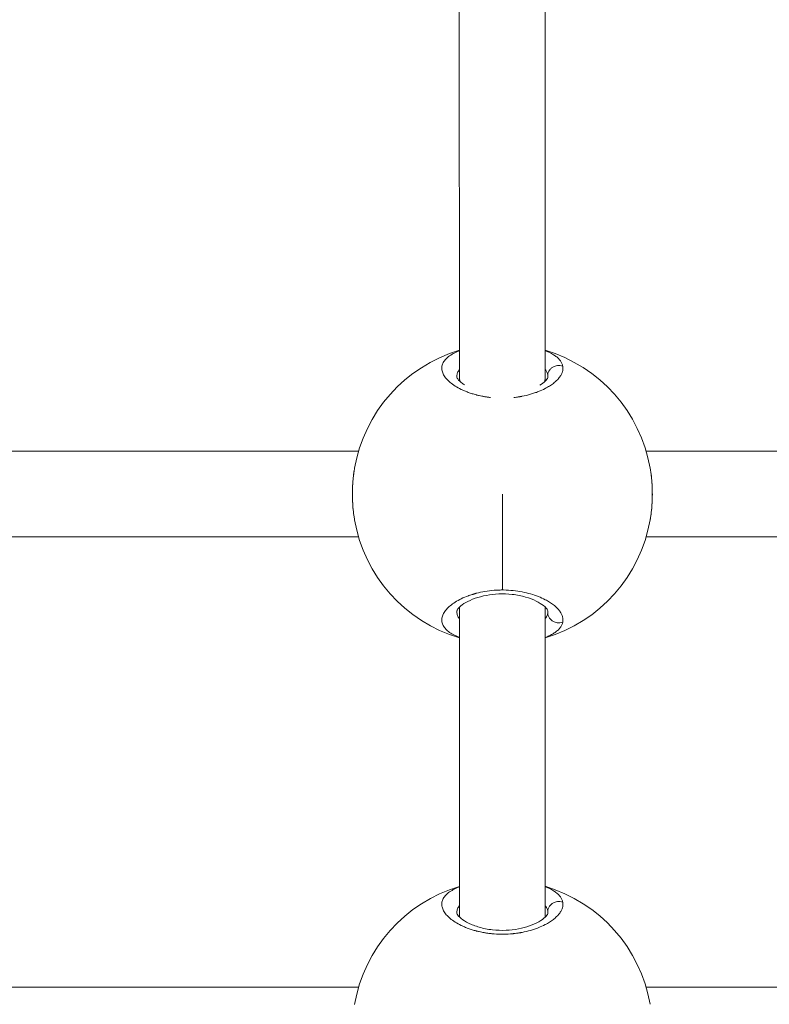
# Model space of a CAD drawing. Units: millimetres. Extents: x -2639 to 7332, y -1430 to 11079.
# Drawn here: x 3379 to 3519, y 3229 to 3412 of the extents above; entities that cross this region are included whole.
import ezdxf

# ---------------------------------------------------------------- set-up
doc = ezdxf.new("R2010")
doc.units = ezdxf.units.MM
doc.styles.get("Standard").update_dxf_attribs({"font": 'arial.ttf'})
doc.dimstyles.new('OLCU', dxfattribs={"dimtxt": 300, "dimasz": 225, "dimexe": 0.18, "dimexo": 0.0625, "dimgap": 80, "dimtad": 1, "dimdec": 0, "dimlfac": 0.1, "dimrnd": 5, "dimzin": 0, "dimdsep": 46, "dimtxsty": 'Standard', "dimcen": 0.09, "dimse1": 1, "dimse2": 1, "dimadec": 0, "dimazin": 0, "dimtfac": 1, "dimtdec": 0, "dimtofl": 0, "dimtmove": 0, "dimatfit": 3, "dimfxl": 1, "dimtolj": 1, "dimtzin": 0, "dimarcsym": 0})

# ---------------------------------------------------------------- blocks, each defined once
blk = doc.blocks.new('*D19')
at = {"color": 0, "lineweight": -2, "transparency": 16777216}
blk.add_line((-1385.78, 10765.56), (7256.63, 10765.56), dxfattribs=at)
at = {"color": 0, "transparency": 16777216}
for points in [[(-1385.78, 10778.06), (-1385.78, 10753.06), (-1460.78, 10765.56)], [(7256.63, 10778.06), (7256.63, 10753.06), (7331.63, 10765.56)]]:
    blk.add_solid(points, dxfattribs=at)
at = {"layer": 'Defpoints', "color": 0, "transparency": 16777216}
for p in [(7331.63, 10765.56), (7331.63, 3589), (-1460.78, 2585.25)]:
    blk.add_point(p, dxfattribs=at)
at = {"color": 0, "transparency": 16777216, "insert": (2935.42, 10947.67), "char_height": 200, "attachment_point": 5}
blk.add_mtext('\\A1;880', dxfattribs=at)

msp = doc.modelspace()

# ---------------------------------------------------------------- linework, layer by layer
at = {"color": 0, "linetype": 'Continuous', "lineweight": 0}
for p, q in [((3461.24, 3345.73), (3461.22, 3416.85)), ((3477.24, 3345.73), (3477.22, 3416.86)), ((3461.24, 3344.86), (3461.24, 3345.73)), ((3477.24, 3344.83), (3477.24, 3345.73)), ((3442.42, 3331.75), (3372.59, 3331.75)), ((3565.92, 3331.75), (3496.09, 3331.75)), ((3442.42, 3315.75), (3372.59, 3315.75)), ((3565.92, 3315.75), (3496.09, 3315.75)), ((3461.24, 3244.86), (3461.24, 3302.65)), ((3477.24, 3304.06), (3477.24, 3304.06)), ((3477.24, 3244.83), (3477.24, 3302.67)), ((3442.42, 3231.75), (3372.59, 3231.75)), ((3565.92, 3231.75), (3496.09, 3231.75))]:
    msp.add_line(p, q, dxfattribs=at)
for centre, start, end in [((3469.25, 3323.75), 106.633, 170.1128), ((3469.25, 3323.75), 9.919, 73.4299), ((3469.25, 3323.75), 189.8915, 253.3693), ((3469.25, 3323.75), 286.5724, 350.0809), ((3469.25, 3223.75), 106.6311, 170.1128), ((3469.25, 3223.75), 9.919, 73.428)]:
    msp.add_arc(centre, 28, start, end, dxfattribs=at)
at = {"color": 0, "linetype": 'Continuous', "lineweight": 0, "extrusion": (0, 0, -1)}
for centre, major_axis, ratio, start_param, end_param in [((3469.24, 3345.73), (8, 0), 0.71388, 2.96796, 3.141493), ((3469.24, 3345.73), (8, 0), 0.71388, 0.000195, 0.179049), ((3469.24, 3345.73), (-8, 0), 0.71388, 3.141493, 3.141788), ((3466.95, 3344.64), (10.78, 1.18), 0.471653, -0.015608, 0.051848), ((3469.24, 3345.73), (8, 0), 0.71388, 0.502394, 0.502414), ((3466.95, 3302.86), (10.78, -1.18), 0.47166, -0.051833, 0.018873), ((3466.95, 3244.64), (10.78, 1.18), 0.471653, -0.015608, 0.051848)]:
    msp.add_ellipse(centre, major_axis=major_axis, ratio=ratio, start_param=start_param, end_param=end_param, dxfattribs=at)
at = {"color": 0, "linetype": 'Continuous', "lineweight": 0}
msp.add_ellipse((3469.25, 3323.75), major_axis=(0, -28), ratio=0.000115, start_param=-1.570796, end_param=-0.877638, dxfattribs=at)
for points, knots in [([(3461.24, 3350.48), (3461.22, 3350.48), (3461.21, 3350.47), (3461.2, 3350.47), (3461, 3350.39), (3460.81, 3350.31), (3460.62, 3350.23), (3460.44, 3350.14), (3460.27, 3350.06), (3460.1, 3349.97), (3459.77, 3349.79), (3459.47, 3349.6), (3459.22, 3349.4), (3458.96, 3349.21), (3458.74, 3349), (3458.56, 3348.79), (3458.38, 3348.58), (3458.24, 3348.36), (3458.14, 3348.13), (3458.04, 3347.9), (3457.98, 3347.67), (3457.95, 3347.44), (3457.93, 3347.2), (3457.95, 3346.97), (3458, 3346.73), (3458.06, 3346.49), (3458.15, 3346.25), (3458.28, 3346.01), (3458.41, 3345.77), (3458.58, 3345.52), (3458.79, 3345.29), (3458.99, 3345.05), (3459.23, 3344.82), (3459.51, 3344.59), (3459.78, 3344.36), (3460.1, 3344.13), (3460.44, 3343.91), (3460.79, 3343.69), (3461.17, 3343.48), (3461.57, 3343.29), (3461.78, 3343.19), (3461.99, 3343.09), (3462.21, 3343), (3462.43, 3342.91), (3462.65, 3342.82), (3462.89, 3342.73), (3463.01, 3342.69), (3463.12, 3342.64), (3463.24, 3342.6), (3463.37, 3342.56), (3463.49, 3342.52), (3463.61, 3342.48), (3463.74, 3342.44), (3463.86, 3342.41), (3463.99, 3342.37), (3464.12, 3342.33), (3464.24, 3342.3), (3464.37, 3342.26), (3464.42, 3342.25), (3464.46, 3342.24), (3464.5, 3342.23), (3464.55, 3342.22), (3464.59, 3342.21), (3464.64, 3342.2), (3464.72, 3342.17), (3464.81, 3342.15), (3464.9, 3342.13), (3465.08, 3342.09), (3465.26, 3342.05), (3465.44, 3342.02), (3465.53, 3342), (3465.62, 3341.98), (3465.71, 3341.96), (3465.8, 3341.95), (3465.9, 3341.93), (3465.99, 3341.91), (3466.08, 3341.9), (3466.18, 3341.88), (3466.27, 3341.87), (3466.36, 3341.85), (3466.46, 3341.84), (3466.55, 3341.83), (3466.65, 3341.81), (3466.74, 3341.8), (3466.84, 3341.79), (3466.91, 3341.78), (3466.98, 3341.77), (3467.05, 3341.77)], [-34.163103, -34.163103, -34.163103, -34.163103, -34.119241, -34.119241, -34.119241, -33.487404, -33.487404, -33.487404, -32.855566, -32.855566, -32.855566, -31.59189, -31.59189, -31.59189, -30.328214, -30.328214, -30.328214, -29.064539, -29.064539, -29.064539, -27.800863, -27.800863, -27.800863, -26.537188, -26.537188, -26.537188, -25.273512, -25.273512, -25.273512, -24.009836, -24.009836, -24.009836, -22.746161, -22.746161, -22.746161, -21.482485, -21.482485, -21.482485, -20.21881, -20.21881, -20.21881, -19.586972, -19.586972, -19.586972, -18.955134, -18.955134, -18.955134, -18.639215, -18.639215, -18.639215, -18.323296, -18.323296, -18.323296, -18.007377, -18.007377, -18.007377, -17.691458, -17.691458, -17.691458, -17.586152, -17.586152, -17.586152, -17.480846, -17.480846, -17.480846, -17.270233, -17.270233, -17.270233, -16.849008, -16.849008, -16.849008, -16.638395, -16.638395, -16.638395, -16.427783, -16.427783, -16.427783, -16.21717, -16.21717, -16.21717, -16.006558, -16.006558, -16.006558, -15.795945, -15.795945, -15.795945, -15.646117, -15.646117, -15.646117, -15.646117]), ([(3480.53, 3347.61), (3480.51, 3347.69), (3480.49, 3347.78), (3480.46, 3347.86), (3480.44, 3347.95), (3480.41, 3348.04), (3480.37, 3348.12), (3480.29, 3348.29), (3480.2, 3348.46), (3480.08, 3348.62), (3479.96, 3348.78), (3479.81, 3348.94), (3479.65, 3349.1), (3479.49, 3349.25), (3479.3, 3349.4), (3479.1, 3349.54), (3478.69, 3349.83), (3478.19, 3350.1), (3477.61, 3350.35), (3477.49, 3350.4), (3477.37, 3350.45), (3477.24, 3350.5)], [-53.074259, -53.074259, -53.074259, -53.074259, -52.600497, -52.600497, -52.600497, -52.126619, -52.126619, -52.126619, -51.178862, -51.178862, -51.178862, -50.231105, -50.231105, -50.231105, -49.283349, -49.283349, -49.283349, -47.387835, -47.387835, -47.387835, -46.988376, -46.988376, -46.988376, -46.988376]), ([(3460.75, 3345.56), (3460.75, 3345.62), (3460.76, 3345.9), (3460.87, 3346.39), (3461.09, 3346.81), (3461.23, 3347.02), (3461.24, 3347.03)], [27.434144, 27.434144, 27.434144, 27.434144, 27.800863, 29.064539, 30.328214, 30.398259, 30.398259, 30.398259, 30.398259]), ([(3471.4, 3341.76), (3471.41, 3341.76), (3471.43, 3341.76), (3471.45, 3341.77), (3471.53, 3341.77), (3471.6, 3341.78), (3471.67, 3341.79), (3471.81, 3341.81), (3471.96, 3341.83), (3472.1, 3341.85), (3472.17, 3341.86), (3472.24, 3341.87), (3472.31, 3341.88), (3472.35, 3341.89), (3472.38, 3341.89), (3472.42, 3341.9), (3472.45, 3341.9), (3472.49, 3341.91), (3472.52, 3341.92), (3472.56, 3341.92), (3472.59, 3341.93), (3472.62, 3341.93), (3472.66, 3341.94), (3472.69, 3341.95), (3472.73, 3341.95), (3472.75, 3341.96), (3472.76, 3341.96), (3472.78, 3341.96), (3472.8, 3341.97), (3472.81, 3341.97), (3472.83, 3341.97), (3472.85, 3341.98), (3472.87, 3341.98), (3472.88, 3341.98), (3472.89, 3341.98), (3472.9, 3341.99), (3472.91, 3341.99), (3472.91, 3341.99), (3472.92, 3341.99), (3472.92, 3341.99), (3472.93, 3341.99), (3472.93, 3341.99), (3472.94, 3341.99), (3473.48, 3342.1), (3474.01, 3342.23), (3474.52, 3342.37), (3474.77, 3342.45), (3475.02, 3342.52), (3475.26, 3342.61), (3475.5, 3342.69), (3475.74, 3342.77), (3475.96, 3342.86), (3476.42, 3343.04), (3476.84, 3343.23), (3477.23, 3343.44), (3477.38, 3343.51), (3477.52, 3343.59), (3477.66, 3343.67), (3477.8, 3343.75), (3477.93, 3343.83), (3478.06, 3343.91), (3478.19, 3343.99), (3478.32, 3344.08), (3478.44, 3344.16), (3478.56, 3344.24), (3478.67, 3344.33), (3478.78, 3344.41), (3479, 3344.58), (3479.2, 3344.76), (3479.38, 3344.93), (3479.56, 3345.11), (3479.72, 3345.29), (3479.86, 3345.47), (3480, 3345.64), (3480.12, 3345.82), (3480.22, 3346), (3480.32, 3346.18), (3480.39, 3346.36), (3480.45, 3346.54), (3480.51, 3346.72), (3480.54, 3346.9), (3480.55, 3347.08), (3480.57, 3347.26), (3480.56, 3347.43), (3480.53, 3347.61)], [-12.521023, -12.521023, -12.521023, -12.521023, -12.478797, -12.478797, -12.478797, -12.320837, -12.320837, -12.320837, -12.004918, -12.004918, -12.004918, -11.846959, -11.846959, -11.846959, -11.767979, -11.767979, -11.767979, -11.688999, -11.688999, -11.688999, -11.61002, -11.61002, -11.61002, -11.53104, -11.53104, -11.53104, -11.49155, -11.49155, -11.49155, -11.45206, -11.45206, -11.45206, -11.41257, -11.41257, -11.41257, -11.392825, -11.392825, -11.392825, -11.382953, -11.382953, -11.382953, -11.37308, -11.37308, -11.37308, -10.109405, -10.109405, -10.109405, -9.477567, -9.477567, -9.477567, -8.845729, -8.845729, -8.845729, -7.582054, -7.582054, -7.582054, -7.108175, -7.108175, -7.108175, -6.634297, -6.634297, -6.634297, -6.160419, -6.160419, -6.160419, -5.68654, -5.68654, -5.68654, -4.738784, -4.738784, -4.738784, -3.791027, -3.791027, -3.791027, -2.84327, -2.84327, -2.84327, -1.895513, -1.895513, -1.895513, -0.947757, -0.947757, -0.947757, 0.000116, 0.000116, 0.000116, 0.000116]), ([(3477.24, 3347.07), (3477.29, 3346.99), (3477.44, 3346.77), (3477.59, 3346.46), (3477.68, 3346.14), (3477.72, 3345.98), (3477.73, 3345.9)], [50.701105, 50.701105, 50.701105, 50.701105, 51.178862, 52.126619, 52.600497, 53.074258, 53.074258, 53.074258, 53.074258]), ([(3480.53, 3347.61), (3480.36, 3347.67), (3480.09, 3347.73), (3479.53, 3347.75), (3478.97, 3347.63), (3478.42, 3347.29), (3478.04, 3346.89), (3477.8, 3346.42), (3477.73, 3346.07), (3477.73, 3345.9)], [0, 0, 0, 0, 0.1428571, 0.2142857, 0.4285714, 0.5714286, 0.7142857, 0.8571429, 0.999998, 0.999998, 0.999998, 0.999998]), ([(3460.75, 3345.56), (3460.75, 3345.56), (3460.75, 3345.51), (3460.91, 3345.21), (3461.16, 3344.89), (3461.76, 3344.42), (3461.96, 3344.27), (3462.19, 3344.13)], [0, 0, 0, 0, 2.506953, 2.506953, 5.76205, 5.76205, 7.089011, 7.089011, 7.089011, 7.089011]), ([(3476.25, 3344.09), (3476.66, 3344.34), (3477, 3344.6), (3477.51, 3345.09), (3477.66, 3345.31), (3477.76, 3345.53), (3477.75, 3345.56), (3477.75, 3345.56)], [24.108814, 24.108814, 24.108814, 24.108814, 26.44687, 26.44687, 29.155468, 29.155468, 31.321857, 31.321857, 31.321857, 31.321857]), ([(3441.67, 3318.94), (3441.64, 3319.1), (3441.62, 3319.25), (3441.56, 3319.64), (3441.53, 3319.86), (3441.47, 3320.3), (3441.45, 3320.51), (3441.4, 3320.94), (3441.38, 3321.16), (3441.35, 3321.6), (3441.33, 3321.82), (3441.31, 3322.26), (3441.3, 3322.47), (3441.29, 3322.87), (3441.28, 3323.07), (3441.27, 3323.44), (3441.27, 3323.62), (3441.27, 3323.87), (3441.27, 3323.94), (3441.28, 3324.24), (3441.28, 3324.47), (3441.29, 3324.91), (3441.3, 3325.13), (3441.33, 3325.64), (3441.35, 3325.94), (3441.4, 3326.5), (3441.42, 3326.76), (3441.48, 3327.31), (3441.52, 3327.6), (3441.59, 3328.09), (3441.62, 3328.29), (3441.66, 3328.52), (3441.66, 3328.54), (3441.67, 3328.56)], [37.01625, 37.01625, 37.01625, 37.01625, 37.386541, 37.386541, 37.910268, 37.910268, 38.384146, 38.384146, 38.858025, 38.858025, 39.35106, 39.35106, 39.805782, 39.805782, 40.221055, 40.221055, 40.601757, 40.601757, 40.753538, 40.753538, 41.245292, 41.245292, 41.701295, 41.701295, 42.355198, 42.355198, 42.93762, 42.93762, 43.596808, 43.596808, 44.070687, 44.070687, 44.122162, 44.122162, 44.122162, 44.122162]), ([(3496.83, 3328.57), (3496.88, 3328.29), (3496.93, 3327.99), (3497, 3327.46), (3497.03, 3327.23), (3497.08, 3326.78), (3497.1, 3326.58), (3497.13, 3326.29), (3497.13, 3326.21), (3497.15, 3325.93), (3497.17, 3325.73), (3497.19, 3325.43), (3497.19, 3325.35), (3497.2, 3325.06), (3497.21, 3324.87), (3497.22, 3324.47), (3497.23, 3324.28), (3497.23, 3323.97), (3497.23, 3323.87), (3497.23, 3323.67), (3497.23, 3323.58), (3497.23, 3323.22), (3497.22, 3322.96), (3497.21, 3322.44), (3497.19, 3322.18), (3497.17, 3321.86), (3497.17, 3321.79), (3497.15, 3321.51), (3497.13, 3321.29), (3497.1, 3320.86), (3497.07, 3320.65), (3497.03, 3320.3), (3497.02, 3320.16), (3496.97, 3319.76), (3496.93, 3319.51), (3496.87, 3319.15), (3496.85, 3319.04), (3496.83, 3318.93)], [8.885463, 8.885463, 8.885463, 8.885463, 9.570664, 9.570664, 10.109405, 10.109405, 10.564973, 10.564973, 10.741243, 10.741243, 11.185333, 11.185333, 11.37308, 11.37308, 11.794724, 11.794724, 12.215497, 12.215497, 12.443393, 12.443393, 12.636756, 12.636756, 13.202136, 13.202136, 13.765898, 13.765898, 13.900432, 13.900432, 14.378237, 14.378237, 14.853774, 14.853774, 15.164107, 15.164107, 15.754932, 15.754932, 16.01684, 16.01684, 16.01684, 16.01684]), ([(3496.84, 3328.56), (3497, 3327.62), (3497.12, 3326.61), (3497.24, 3324.59), (3497.25, 3323.56), (3497.17, 3321.56), (3497.08, 3320.57), (3496.91, 3319.4), (3496.88, 3319.17), (3496.84, 3318.95)], [0, 0, 0, 0, 3.105673, 3.105673, 6.151283, 6.151283, 9.147216, 9.147216, 9.900549, 9.900549, 9.900549, 9.900549]), ([(3441.64, 3319.12), (3441.49, 3320.01), (3441.38, 3320.96), (3441.27, 3322.92), (3441.26, 3323.96), (3441.34, 3325.96), (3441.42, 3326.94), (3441.57, 3327.93), (3441.58, 3327.98), (3441.58, 3328.03)], [0.183693, 0.183693, 0.183693, 0.183693, 3.111874, 3.111874, 6.155079, 6.155079, 9.151594, 9.151594, 9.321967, 9.321967, 9.321967, 9.321967]), ([(3469.25, 3305.86), (3469.18, 3305.86), (3468.97, 3305.86), (3468.6, 3305.85), (3468.16, 3305.83), (3467.28, 3305.77), (3465.99, 3305.61), (3464.84, 3305.36), (3464.19, 3305.19), (3464, 3305.14), (3463.81, 3305.08), (3463.56, 3305), (3463.32, 3304.92), (3463.08, 3304.84), (3462.49, 3304.63), (3461.56, 3304.24), (3460.42, 3303.6), (3459.49, 3302.93), (3458.76, 3302.23), (3458.25, 3301.5), (3457.97, 3300.78), (3457.91, 3300.07), (3458.1, 3299.37), (3458.51, 3298.72), (3459.17, 3298.1), (3459.91, 3297.62), (3460.6, 3297.28), (3461, 3297.11), (3461.22, 3297.02), (3461.24, 3297.02)], [-39.001587, -39.001587, -39.001587, -39.001587, -38.858025, -38.542106, -38.226187, -37.910268, -36.646593, -35.382917, -35.224957, -35.066998, -34.909039, -34.751079, -34.43516, -34.277201, -34.119241, -32.855566, -31.59189, -30.328214, -29.064539, -27.800863, -26.537188, -25.273512, -24.009836, -22.746161, -21.482485, -20.21881, -19.586972, -18.955134, -18.896597, -18.896597, -18.896597, -18.896597]), ([(3477.75, 3301.94), (3477.75, 3301.95), (3477.76, 3301.98), (3477.59, 3302.3), (3477.35, 3302.61), (3476.58, 3303.22), (3476.12, 3303.51), (3474.99, 3304.07), (3474.31, 3304.33), (3472.81, 3304.76), (3471.97, 3304.93), (3470.29, 3305.13), (3469.42, 3305.16), (3467.78, 3305.09), (3467, 3305), (3465.52, 3304.72), (3464.82, 3304.53), (3463.52, 3304.07), (3462.93, 3303.8), (3461.94, 3303.24), (3461.54, 3302.94), (3461, 3302.42), (3460.85, 3302.19), (3460.75, 3301.97), (3460.75, 3301.95), (3460.75, 3301.94)], [0, 0, 0, 0, 2.506661, 2.506661, 5.747477, 5.747477, 8.398278, 8.398278, 11.106274, 11.106274, 13.789539, 13.789539, 16.33622, 16.33622, 18.708988, 18.708988, 21.150052, 21.150052, 23.746787, 23.746787, 26.449199, 26.449199, 29.154462, 29.154462, 31.32584, 31.32584, 31.32584, 31.32584]), ([(3480.52, 3299.88), (3480.54, 3299.96), (3480.56, 3300.14), (3480.56, 3300.41), (3480.53, 3300.67), (3480.44, 3301.03), (3480.25, 3301.49), (3479.89, 3302.03), (3479.41, 3302.56), (3478.81, 3303.08), (3478.09, 3303.59), (3477.17, 3304.11), (3476.01, 3304.65), (3474.55, 3305.14), (3472.97, 3305.53), (3471.25, 3305.78), (3470.07, 3305.85), (3469.46, 3305.86), (3469.43, 3305.86), (3469.36, 3305.86), (3469.3, 3305.86), (3469.26, 3305.86), (3469.25, 3305.86)], [-53.074368, -53.074368, -53.074368, -53.074368, -52.600497, -52.126619, -51.65274, -51.178862, -50.231105, -49.283349, -48.335592, -47.387835, -46.440078, -45.492322, -44.228646, -42.964971, -41.701295, -40.437619, -39.173944, -39.154199, -39.134454, -39.094964, -39.015984, -39.001587, -39.001587, -39.001587, -39.001587]), ([(3461.24, 3300.47), (3461.23, 3300.48), (3461.08, 3300.69), (3460.87, 3301.11), (3460.76, 3301.6), (3460.75, 3301.88), (3460.75, 3301.94)], [22.657145, 22.657145, 22.657145, 22.657145, 22.746161, 24.009836, 25.273512, 25.623865, 25.623865, 25.623865, 25.623865]), ([(3477.72, 3301.58), (3477.7, 3301.42), (3477.62, 3301.1), (3477.44, 3300.72), (3477.29, 3300.5), (3477.24, 3300.43)], [0.000014, 0.000014, 0.000014, 0.000014, 0.947757, 1.895513, 2.353466, 2.353466, 2.353466, 2.353466]), ([(3480.52, 3299.88), (3480.35, 3299.81), (3480.08, 3299.75), (3479.53, 3299.73), (3478.97, 3299.86), (3478.41, 3300.2), (3478.04, 3300.6), (3477.79, 3301.07), (3477.73, 3301.41), (3477.72, 3301.58)], [0, 0, 0, 0, 0.1428571, 0.2142857, 0.4285714, 0.5714286, 0.7142857, 0.8571429, 0.9999998, 0.9999998, 0.9999998, 0.9999998]), ([(3477.24, 3297.01), (3477.36, 3297.05), (3477.56, 3297.13), (3477.82, 3297.24), (3478.09, 3297.37), (3478.54, 3297.6), (3479.11, 3297.94), (3479.66, 3298.39), (3480.09, 3298.87), (3480.38, 3299.36), (3480.49, 3299.71), (3480.52, 3299.88)], [-6.073514, -6.073514, -6.073514, -6.073514, -5.68654, -5.449601, -5.212662, -4.738784, -3.791027, -2.84327, -1.895513, -0.947757, -0.000015, -0.000015, -0.000015, -0.000015]), ([(3461.24, 3250.48), (3461.22, 3250.48), (3461.21, 3250.47), (3461.2, 3250.47), (3461, 3250.39), (3460.81, 3250.31), (3460.62, 3250.23), (3460.44, 3250.14), (3460.27, 3250.06), (3460.1, 3249.97), (3459.77, 3249.79), (3459.47, 3249.6), (3459.22, 3249.4), (3458.96, 3249.21), (3458.74, 3249), (3458.56, 3248.79), (3458.38, 3248.58), (3458.24, 3248.36), (3458.14, 3248.13), (3458.04, 3247.9), (3457.98, 3247.67), (3457.95, 3247.44), (3457.93, 3247.2), (3457.95, 3246.97), (3458, 3246.73), (3458.06, 3246.49), (3458.15, 3246.25), (3458.28, 3246.01), (3458.41, 3245.77), (3458.58, 3245.52), (3458.79, 3245.29), (3458.99, 3245.05), (3459.23, 3244.82), (3459.51, 3244.59), (3459.78, 3244.36), (3460.1, 3244.13), (3460.44, 3243.91), (3460.79, 3243.69), (3461.17, 3243.48), (3461.57, 3243.29), (3461.78, 3243.19), (3461.99, 3243.09), (3462.21, 3243), (3462.43, 3242.91), (3462.65, 3242.82), (3462.89, 3242.73), (3463.01, 3242.69), (3463.12, 3242.64), (3463.24, 3242.6), (3463.37, 3242.56), (3463.49, 3242.52), (3463.61, 3242.48), (3463.74, 3242.44), (3463.86, 3242.41), (3463.99, 3242.37), (3464.12, 3242.33), (3464.24, 3242.3), (3464.37, 3242.26), (3464.42, 3242.25), (3464.46, 3242.24), (3464.5, 3242.23), (3464.55, 3242.22), (3464.59, 3242.21), (3464.64, 3242.2), (3464.72, 3242.17), (3464.81, 3242.15), (3464.9, 3242.13), (3465.08, 3242.09), (3465.26, 3242.05), (3465.44, 3242.02), (3465.53, 3242), (3465.62, 3241.98), (3465.71, 3241.96), (3465.8, 3241.95), (3465.9, 3241.93), (3465.99, 3241.91), (3466.08, 3241.9), (3466.18, 3241.88), (3466.27, 3241.87), (3466.36, 3241.85), (3466.46, 3241.84), (3466.55, 3241.83), (3466.65, 3241.81), (3466.74, 3241.8), (3466.84, 3241.79), (3466.94, 3241.78), (3467.03, 3241.77), (3467.13, 3241.76), (3467.23, 3241.75), (3467.32, 3241.74), (3467.42, 3241.73), (3467.47, 3241.72), (3467.52, 3241.72), (3467.57, 3241.71), (3467.61, 3241.71), (3467.66, 3241.71), (3467.71, 3241.7), (3468.3, 3241.66), (3468.89, 3241.64), (3469.48, 3241.64), (3470.07, 3241.65), (3470.65, 3241.68), (3471.24, 3241.74), (3471.31, 3241.75), (3471.38, 3241.76), (3471.45, 3241.77), (3471.53, 3241.77), (3471.6, 3241.78), (3471.67, 3241.79), (3471.81, 3241.81), (3471.96, 3241.83), (3472.1, 3241.85), (3472.17, 3241.86), (3472.24, 3241.87), (3472.31, 3241.88), (3472.35, 3241.89), (3472.38, 3241.89), (3472.42, 3241.9), (3472.45, 3241.9), (3472.49, 3241.91), (3472.52, 3241.92), (3472.56, 3241.92), (3472.59, 3241.93), (3472.62, 3241.93), (3472.66, 3241.94), (3472.69, 3241.95), (3472.73, 3241.95), (3472.75, 3241.96), (3472.76, 3241.96), (3472.78, 3241.96), (3472.8, 3241.97), (3472.81, 3241.97), (3472.83, 3241.97), (3472.85, 3241.98), (3472.87, 3241.98), (3472.88, 3241.98), (3472.89, 3241.98), (3472.9, 3241.99), (3472.91, 3241.99), (3472.91, 3241.99), (3472.92, 3241.99), (3472.92, 3241.99), (3472.93, 3241.99), (3472.93, 3241.99), (3472.94, 3241.99), (3473.48, 3242.1), (3474.01, 3242.23), (3474.52, 3242.37), (3474.77, 3242.45), (3475.02, 3242.52), (3475.26, 3242.61), (3475.5, 3242.69), (3475.74, 3242.77), (3475.96, 3242.86), (3476.42, 3243.04), (3476.84, 3243.23), (3477.23, 3243.44), (3477.38, 3243.51), (3477.52, 3243.59), (3477.66, 3243.67), (3477.8, 3243.75), (3477.93, 3243.83), (3478.06, 3243.91), (3478.19, 3243.99), (3478.32, 3244.08), (3478.44, 3244.16), (3478.56, 3244.24), (3478.67, 3244.33), (3478.78, 3244.41), (3479, 3244.58), (3479.2, 3244.76), (3479.38, 3244.93), (3479.56, 3245.11), (3479.72, 3245.29), (3479.86, 3245.47), (3480, 3245.64), (3480.12, 3245.82), (3480.22, 3246), (3480.32, 3246.18), (3480.39, 3246.36), (3480.45, 3246.54), (3480.51, 3246.72), (3480.54, 3246.9), (3480.55, 3247.08), (3480.57, 3247.26), (3480.56, 3247.43), (3480.53, 3247.61)], [-34.164003, -34.164003, -34.164003, -34.164003, -34.119241, -34.119241, -34.119241, -33.487404, -33.487404, -33.487404, -32.855566, -32.855566, -32.855566, -31.59189, -31.59189, -31.59189, -30.328214, -30.328214, -30.328214, -29.064539, -29.064539, -29.064539, -27.800863, -27.800863, -27.800863, -26.537188, -26.537188, -26.537188, -25.273512, -25.273512, -25.273512, -24.009836, -24.009836, -24.009836, -22.746161, -22.746161, -22.746161, -21.482485, -21.482485, -21.482485, -20.21881, -20.21881, -20.21881, -19.586972, -19.586972, -19.586972, -18.955134, -18.955134, -18.955134, -18.639215, -18.639215, -18.639215, -18.323296, -18.323296, -18.323296, -18.007377, -18.007377, -18.007377, -17.691458, -17.691458, -17.691458, -17.586152, -17.586152, -17.586152, -17.480846, -17.480846, -17.480846, -17.270233, -17.270233, -17.270233, -16.849008, -16.849008, -16.849008, -16.638395, -16.638395, -16.638395, -16.427783, -16.427783, -16.427783, -16.21717, -16.21717, -16.21717, -16.006558, -16.006558, -16.006558, -15.795945, -15.795945, -15.795945, -15.585332, -15.585332, -15.585332, -15.37472, -15.37472, -15.37472, -15.269414, -15.269414, -15.269414, -15.164107, -15.164107, -15.164107, -13.900432, -13.900432, -13.900432, -12.636756, -12.636756, -12.636756, -12.478797, -12.478797, -12.478797, -12.320837, -12.320837, -12.320837, -12.004918, -12.004918, -12.004918, -11.846959, -11.846959, -11.846959, -11.767979, -11.767979, -11.767979, -11.688999, -11.688999, -11.688999, -11.61002, -11.61002, -11.61002, -11.53104, -11.53104, -11.53104, -11.49155, -11.49155, -11.49155, -11.45206, -11.45206, -11.45206, -11.41257, -11.41257, -11.41257, -11.392825, -11.392825, -11.392825, -11.382953, -11.382953, -11.382953, -11.37308, -11.37308, -11.37308, -10.109405, -10.109405, -10.109405, -9.477567, -9.477567, -9.477567, -8.845729, -8.845729, -8.845729, -7.582054, -7.582054, -7.582054, -7.108175, -7.108175, -7.108175, -6.634297, -6.634297, -6.634297, -6.160419, -6.160419, -6.160419, -5.68654, -5.68654, -5.68654, -4.738784, -4.738784, -4.738784, -3.791027, -3.791027, -3.791027, -2.84327, -2.84327, -2.84327, -1.895513, -1.895513, -1.895513, -0.947757, -0.947757, -0.947757, 0.000116, 0.000116, 0.000116, 0.000116]), ([(3480.53, 3247.61), (3480.51, 3247.69), (3480.49, 3247.78), (3480.46, 3247.86), (3480.44, 3247.95), (3480.41, 3248.04), (3480.37, 3248.12), (3480.29, 3248.29), (3480.2, 3248.46), (3480.08, 3248.62), (3479.96, 3248.78), (3479.81, 3248.94), (3479.65, 3249.1), (3479.49, 3249.25), (3479.3, 3249.4), (3479.1, 3249.54), (3478.69, 3249.83), (3478.19, 3250.1), (3477.61, 3250.35), (3477.49, 3250.4), (3477.37, 3250.45), (3477.24, 3250.5)], [-53.074259, -53.074259, -53.074259, -53.074259, -52.600497, -52.600497, -52.600497, -52.126619, -52.126619, -52.126619, -51.178862, -51.178862, -51.178862, -50.231105, -50.231105, -50.231105, -49.283349, -49.283349, -49.283349, -47.387835, -47.387835, -47.387835, -46.989271, -46.989271, -46.989271, -46.989271]), ([(3480.53, 3247.61), (3480.36, 3247.67), (3480.09, 3247.73), (3479.53, 3247.75), (3478.97, 3247.63), (3478.42, 3247.29), (3478.04, 3246.89), (3477.8, 3246.42), (3477.73, 3246.07), (3477.73, 3245.9)], [0, 0, 0, 0, 0.1428571, 0.2142857, 0.4285714, 0.5714286, 0.7142857, 0.8571429, 0.999998, 0.999998, 0.999998, 0.999998]), ([(3460.75, 3245.56), (3460.75, 3245.62), (3460.76, 3245.9), (3460.87, 3246.39), (3461.09, 3246.81), (3461.23, 3247.02), (3461.24, 3247.03)], [27.434144, 27.434144, 27.434144, 27.434144, 27.800863, 29.064539, 30.328214, 30.397939, 30.397939, 30.397939, 30.397939]), ([(3460.75, 3245.56), (3460.75, 3245.56), (3460.75, 3245.51), (3460.91, 3245.21), (3461.16, 3244.89), (3461.93, 3244.28), (3462.39, 3243.99), (3463.51, 3243.44), (3464.19, 3243.17), (3465.69, 3242.74), (3466.53, 3242.57), (3468.22, 3242.38), (3469.09, 3242.34), (3470.72, 3242.41), (3471.51, 3242.5), (3472.99, 3242.78), (3473.69, 3242.98), (3474.98, 3243.43), (3475.58, 3243.7), (3476.56, 3244.27), (3476.96, 3244.56), (3477.51, 3245.09), (3477.66, 3245.31), (3477.76, 3245.53), (3477.75, 3245.56), (3477.75, 3245.56)], [0, 0, 0, 0, 2.506953, 2.506953, 5.76205, 5.76205, 8.391953, 8.391953, 11.10886, 11.10886, 13.789558, 13.789558, 16.334804, 16.334804, 18.710609, 18.710609, 21.152996, 21.152996, 23.751368, 23.751368, 26.44687, 26.44687, 29.155468, 29.155468, 31.321857, 31.321857, 31.321857, 31.321857]), ([(3477.24, 3247.07), (3477.29, 3247), (3477.44, 3246.77), (3477.59, 3246.46), (3477.68, 3246.14), (3477.72, 3245.98), (3477.73, 3245.9)], [50.700823, 50.700823, 50.700823, 50.700823, 51.178862, 52.126619, 52.600497, 53.074258, 53.074258, 53.074258, 53.074258])]:
    msp.add_open_spline(points, degree=3, knots=knots, dxfattribs=at)
for points in [[(3460.75, 3345.56), (3460.75, 3345.56), (3460.75, 3345.56), (3460.75, 3345.56)], [(3460.75, 3245.56), (3460.75, 3245.56), (3460.75, 3245.56), (3460.75, 3245.56)]]:
    msp.add_open_spline(points, degree=3, dxfattribs=at)

# ---------------------------------------------------------------- dimensions: what is measured, and where the dimension line sits
dim = msp.add_linear_dim(base=(7331.63, 10765.56), p1=(-1460.78, 2585.25), p2=(7331.63, 3589), dimstyle='OLCU', override={"dimtxt": 200, "dimasz": 75})
dim.commit()
dim.dimension.update_dxf_attribs({"geometry": '*D19', "text_midpoint": (2935.42, 10947.67)})

doc.saveas('drawing.dxf')
